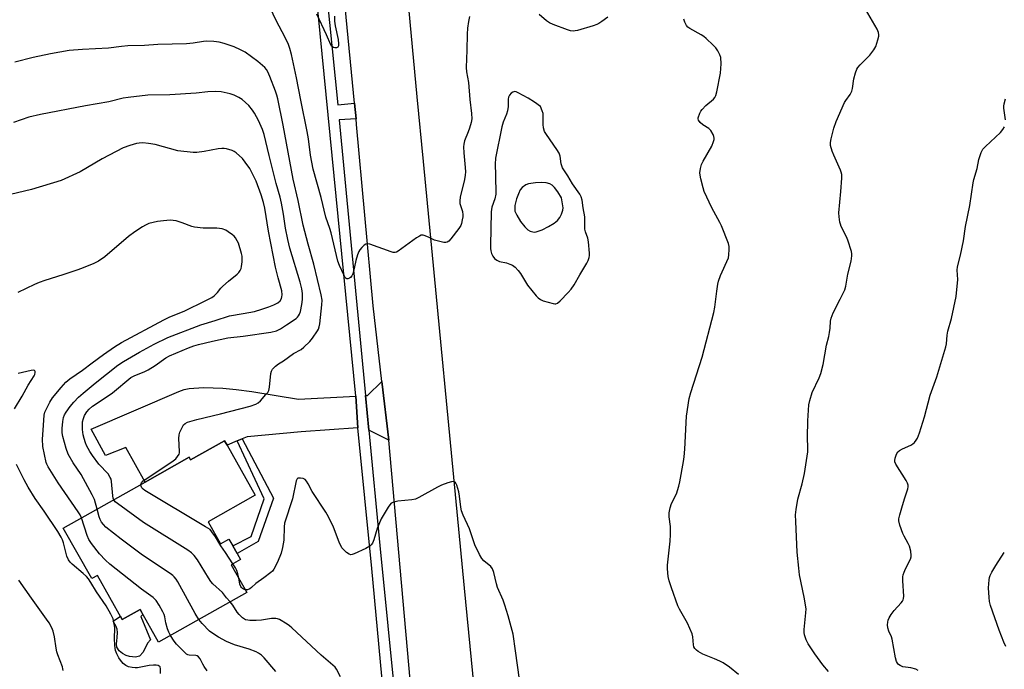
# Model space of a CAD drawing. Units: inches. Extents: x 1267768 to 1273768, y 561450 to 565450.
# Drawn here: x 1271345 to 1271727, y 562355 to 562606 of the extents above; entities that cross this region are included whole.
import ezdxf

# ---------------------------------------------------------------- set-up
doc = ezdxf.new("R2010")
doc.units = ezdxf.units.IN
doc.header["$MEASUREMENT"] = 0
for name, color, linetype in [('BLDG-Footprint', 5, 'Continuous'), ('CULTRL-Pad', 6, 'Continuous'), ('TRANS-Driveway', 251, 'Continuous'), ('TRANS-Non Street Sidewalk', 7, 'Continuous'), ('TRANS-Road', 130, 'Continuous'), ('TRANS-Street Sidewalk', 7, 'Continuous'), ('Undefined', 1, 'Continuous')]:
    doc.layers.add(name, color=color, linetype=linetype)

msp = doc.modelspace()

# ---------------------------------------------------------------- linework, layer by layer
at = {"layer": 'BLDG-Footprint', "elevation": 593.95}
msp.add_lwpolyline([(1271425.71, 562441.46), (1271436.61, 562422.07), (1271418.37, 562411.82), (1271423.17, 562403.28), (1271426.45, 562405.12), (1271427.95, 562402.45), (1271429.59, 562399.53), (1271430.92, 562397.16), (1271427.37, 562395.16), (1271433.42, 562384.41), (1271399.16, 562365.16), (1271392.04, 562377.83), (1271385.14, 562373.94), (1271375.52, 562391.06), (1271373.31, 562389.81), (1271362.31, 562409.37), (1271394.01, 562427.19), (1271411.04, 562436.76), (1271411.61, 562435.75), (1271424.76, 562443.15)], close=True, dxfattribs=at)
at = {"layer": 'CULTRL-Pad'}
msp.add_lwpolyline([(1271392.34, 562375.15), (1271396.08, 562366.12), (1271394.91, 562364.81), (1271393.22, 562361.29), (1271391.83, 562359.81), (1271390.32, 562359.44), (1271387.96, 562359.63), (1271386.7, 562360.01), (1271385.18, 562360.76), (1271383.93, 562361.88), (1271383, 562363.23), (1271382.86, 562364.4), (1271383.18, 562367.05), (1271383.35, 562368.88), (1271383.17, 562370.18), (1271382.76, 562371.29), (1271381.65, 562373.35), (1271384.41, 562375.24), (1271385.14, 562373.95), (1271392.04, 562377.83), (1271393.11, 562375.93)], close=True, dxfattribs=at)
at = {"layer": 'TRANS-Driveway'}
for points in [[(1271488.34, 562443.45), (1271480.64, 562447.29), (1271479.37, 562460.71), (1271480.11, 562460.75), (1271485.73, 562466.07)], [(1271475.64, 562460.5), (1271476.34, 562448.21), (1271454.4, 562446.62), (1271433.46, 562444.73), (1271431.57, 562443.94), (1271429.58, 562443.1), (1271425.71, 562441.46), (1271424.76, 562443.15), (1271411.61, 562435.75), (1271411.04, 562436.76), (1271394.01, 562427.19), (1271386.52, 562440.52), (1271378.65, 562437.42), (1271373.1, 562447.68), (1271406.99, 562462.25), (1271409.1, 562462.99), (1271411.01, 562463.43), (1271416.59, 562463.74), (1271424.15, 562463.55), (1271429.28, 562463.07), (1271435.33, 562462.26), (1271453.43, 562459.23)]]:
    msp.add_lwpolyline(points, close=True, dxfattribs=at)
at = {"layer": 'TRANS-Non Street Sidewalk'}
msp.add_lwpolyline([(1271429.58, 562443.1), (1271431.57, 562443.94), (1271443.69, 562420.99), (1271437.76, 562404.12), (1271429.59, 562399.53), (1271427.95, 562402.45), (1271435.12, 562406.14), (1271440.07, 562420.65)], close=True, dxfattribs=at)
at = {"layer": 'TRANS-Road'}
for points in [[(1271490.75, 562667.74), (1271499.22, 562576.38), (1271501.63, 562551.29), (1271517.53, 562386.15), (1271522.96, 562330.57), (1271523.7, 562322.88), (1271525.68, 562302.64), (1271526.18, 562297.54), (1271543.28, 562122.21)], [(1271521.37, 562097.66), (1271518.34, 562134.45), (1271507.98, 562235.29), (1271506.5, 562249.71), (1271505.92, 562255.41), (1271500.06, 562312.85), (1271488.34, 562443.45), (1271485.73, 562466.07), (1271482.35, 562495.36), (1271475.92, 562565.58), (1271475.7, 562567.86), (1271475.12, 562573.87), (1271471.51, 562611.25)]]:
    msp.add_lwpolyline(points, dxfattribs=at)
at = {"layer": 'TRANS-Street Sidewalk'}
for points in [[(1271455.74, 562700.96), (1271468.65, 562573.24), (1271475.12, 562573.87), (1271475.7, 562567.86), (1271469.13, 562567.4), (1271479.37, 562460.71), (1271480.64, 562447.29), (1271484.88, 562402.56), (1271500.16, 562249.63), (1271501.25, 562238.44), (1271514.07, 562106.85)], [(1271508.79, 562118.36), (1271504.31, 562158.61), (1271497.59, 562238.49), (1271496.18, 562249.18), (1271494.94, 562258.55), (1271490.62, 562307.98), (1271485.72, 562352), (1271481.78, 562393.75), (1271476.34, 562448.21), (1271475.64, 562460.5), (1271452.58, 562694.16)]]:
    msp.add_lwpolyline(points, dxfattribs=at)
at = {"layer": 'Undefined'}
for points, elevation in [([(1271519.57, 562607.52), (1271519.17, 562605.5), (1271518.8, 562602.96), (1271518.67, 562600.59), (1271518.63, 562594.44), (1271518.29, 562587.75), (1271518.49, 562586.01), (1271519.23, 562581.96), (1271519.74, 562575.29), (1271520.37, 562569.84), (1271520.5, 562567.8), (1271520.28, 562566.4), (1271519.65, 562564.19), (1271519.16, 562562.83), (1271517.7, 562559.35), (1271517.39, 562558.09), (1271517.34, 562556.97), (1271517.44, 562554.71), (1271517.99, 562548.94), (1271518.04, 562547.33), (1271517.94, 562546.02), (1271517.7, 562544.37), (1271516.07, 562537.53), (1271515.82, 562536.14), (1271515.88, 562535.02), (1271516.86, 562531.9), (1271517.03, 562530.69), (1271517.01, 562529.86), (1271516.84, 562528.74), (1271516.52, 562527.36), (1271516.24, 562526.57), (1271515.47, 562525.34), (1271512.42, 562521.33), (1271511.65, 562520.48), (1271510.97, 562520.06), (1271510.45, 562519.96), (1271509.65, 562520.01), (1271507.16, 562520.53), (1271506.08, 562520.9), (1271504, 562521.93), (1271502.45, 562522.57), (1271501.69, 562522.78), (1271500.95, 562522.76), (1271500.23, 562522.45), (1271499.06, 562521.7), (1271492.05, 562516.61), (1271491.33, 562516.2), (1271490.83, 562516.05), (1271490.05, 562516.1), (1271489.24, 562516.32), (1271481.04, 562519.25), (1271480.25, 562519.42), (1271479.5, 562519.32), (1271478.82, 562518.88), (1271477.97, 562518.07), (1271477.21, 562517.17), (1271476.78, 562516.43), (1271476.27, 562515.11), (1271475.57, 562512.95), (1271474.67, 562508.69), (1271474.4, 562507.87), (1271474.03, 562507.09), (1271473.55, 562506.42), (1271473.16, 562506.1), (1271472.52, 562505.82), (1271472.11, 562505.82), (1271471.8, 562506.01), (1271471.53, 562506.32), (1271471.03, 562507.22), (1271469.29, 562511.05), (1271468.68, 562512.69), (1271466.02, 562523.72), (1271465.54, 562525.32), (1271463.99, 562529.76), (1271462.17, 562537.43), (1271459.08, 562548.34), (1271458.04, 562553.82), (1271457.27, 562560.13), (1271456.81, 562562.91), (1271454.26, 562575.04), (1271452.59, 562583.71), (1271450.64, 562592.78), (1271450.07, 562595.01), (1271449.49, 562596.66), (1271448.41, 562599.08), (1271444.58, 562606.15), (1271442.55, 562610.5)], 600), ([(1271467.31, 562607.64), (1271467.31, 562605.6), (1271467.6, 562603.86), (1271468.74, 562598.62), (1271468.92, 562596.9), (1271468.84, 562596.12), (1271468.58, 562595.58), (1271468.12, 562595.3), (1271467.43, 562595.3), (1271466.96, 562595.44), (1271466.52, 562595.67), (1271466.16, 562596.01), (1271465.87, 562596.45), (1271464.28, 562600.42), (1271460.51, 562608.34)], 602), ([(1271573.25, 562607.2), (1271570.9, 562605.54), (1271569.7, 562604.77), (1271568.94, 562604.38), (1271567.57, 562603.9), (1271561.42, 562602.09), (1271560.58, 562601.9), (1271559.77, 562601.83), (1271558.7, 562601.95), (1271557.57, 562602.3), (1271551.97, 562604.38), (1271550.62, 562604.99), (1271549.47, 562605.8), (1271546.62, 562608.22)], 600), ([(1271658.71, 562353.8), (1271656.46, 562356.38), (1271653.39, 562360.68), (1271650.83, 562364.54), (1271650.05, 562366.12), (1271649.35, 562368.08), (1271649.2, 562368.94), (1271649.22, 562370.13), (1271649.94, 562376.59), (1271649.95, 562378.03), (1271649.26, 562382.55), (1271647.46, 562391.2), (1271647.12, 562393.83), (1271646.5, 562400), (1271645.97, 562411.92), (1271645.94, 562414.55), (1271646.1, 562416.57), (1271646.77, 562420.56), (1271648.4, 562426.48), (1271649.33, 562430.47), (1271650.61, 562438.9), (1271650.69, 562440.33), (1271650.51, 562444.52), (1271650.68, 562450.92), (1271651.02, 562457.03), (1271651.38, 562458.74), (1271652.39, 562461.8), (1271655.1, 562467.53), (1271655.7, 562469.18), (1271656.54, 562472.67), (1271657.83, 562480.23), (1271658.75, 562483.5), (1271659.11, 562485.11), (1271659.35, 562486.73), (1271659.5, 562489.55), (1271659.7, 562490.62), (1271660.04, 562491.68), (1271660.52, 562492.75), (1271663.12, 562497.99), (1271664.53, 562500.56), (1271664.97, 562501.6), (1271665.33, 562503.03), (1271666.17, 562507.73), (1271667.48, 562512.72), (1271667.73, 562514.74), (1271667.72, 562515.6), (1271667.56, 562516.44), (1271666.15, 562520.83), (1271665.6, 562522.18), (1271663.57, 562526.18), (1271663.27, 562527.01), (1271663.08, 562527.88), (1271662.78, 562529.95), (1271662.71, 562531.42), (1271663.44, 562539.73), (1271663.78, 562544.82), (1271663.78, 562546.29), (1271663.59, 562547.14), (1271663.28, 562547.97), (1271660.73, 562553.71), (1271660.08, 562555.35), (1271659.44, 562557.54), (1271659.4, 562558.65), (1271659.67, 562560.06), (1271660.74, 562564.27), (1271661.64, 562566.84), (1271664.92, 562574.16), (1271665.36, 562574.93), (1271667.03, 562577.31), (1271667.66, 562578.53), (1271667.93, 562579.63), (1271668.53, 562583.36), (1271669.15, 562585.64), (1271669.63, 562587.02), (1271670.03, 562587.73), (1271670.88, 562588.78), (1271673.7, 562591.41), (1271674.69, 562592.5), (1271676.28, 562594.58), (1271676.98, 562595.86), (1271677.81, 562598.41), (1271678.13, 562599.85), (1271678.15, 562600.41), (1271678.03, 562601.25), (1271677.57, 562602.61), (1271672.98, 562610.3)], 602), ([(1271623.75, 562352.66), (1271620.38, 562355.48), (1271617.87, 562357.21), (1271616.62, 562357.86), (1271614.56, 562358.78), (1271609.93, 562360.54), (1271608.21, 562361.6), (1271607.52, 562362.11), (1271606.92, 562362.68), (1271606.54, 562363.36), (1271606.33, 562364.12), (1271606.14, 562367.3), (1271605.84, 562368.43), (1271603.99, 562372.5), (1271600.99, 562377.91), (1271600.37, 562379.25), (1271597.8, 562386.19), (1271596.97, 562388.94), (1271596.63, 562390.63), (1271596.3, 562393.53), (1271596.26, 562394.98), (1271597.34, 562404.25), (1271597.45, 562406.83), (1271597.42, 562409.96), (1271596.97, 562413.78), (1271596.98, 562415.23), (1271597.36, 562417.22), (1271597.83, 562418.89), (1271599.75, 562422.59), (1271600.74, 562425.58), (1271601.14, 562427.29), (1271602.52, 562435.2), (1271602.77, 562436.94), (1271603, 562439.87), (1271603.66, 562452.65), (1271604.7, 562459.58), (1271605.31, 562461.86), (1271609.79, 562475.5), (1271614.2, 562492.87), (1271614.61, 562494.87), (1271615.38, 562501.16), (1271615.76, 562503.8), (1271616, 562504.95), (1271616.84, 562507.13), (1271619.88, 562514.06), (1271620.1, 562515.19), (1271620.21, 562517.24), (1271620.17, 562518.41), (1271619.91, 562519.53), (1271617.21, 562526.36), (1271616.59, 562527.69), (1271613.46, 562533.37), (1271610.53, 562539.71), (1271610.1, 562541.12), (1271609.28, 562544.61), (1271608.97, 562546.06), (1271608.88, 562546.94), (1271609.07, 562548.55), (1271609.5, 562550.13), (1271610.14, 562551.43), (1271613.53, 562557.24), (1271614.18, 562559.08), (1271614.33, 562559.88), (1271614.35, 562560.41), (1271614.25, 562560.97), (1271613.96, 562561.8), (1271613.13, 562563.36), (1271612.33, 562564.13), (1271610.04, 562565.49), (1271608.91, 562566.43), (1271608.26, 562567.3), (1271608.15, 562567.78), (1271608.21, 562568.27), (1271608.88, 562570.08), (1271609.28, 562570.83), (1271609.75, 562571.49), (1271611.16, 562572.99), (1271614.07, 562575.4), (1271614.63, 562576.05), (1271615.01, 562576.81), (1271615.39, 562578.24), (1271616.87, 562585.56), (1271617.1, 562589.08), (1271616.9, 562591.54), (1271616.57, 562592.59), (1271615.77, 562594.12), (1271615, 562595.34), (1271614.04, 562596.41), (1271611.25, 562598.94), (1271610.35, 562599.66), (1271609.34, 562600.31), (1271604.91, 562602.82), (1271604.2, 562603.34), (1271603.64, 562603.98), (1271602.96, 562605.26), (1271602.59, 562606.37)], 600), ([(1271392.38, 562426.27), (1271392.58, 562426.92), (1271393.23, 562427.64), (1271396.97, 562430.05), (1271404.89, 562435.46), (1271405.82, 562436.2), (1271406.56, 562437.03), (1271407.12, 562437.97), (1271407.28, 562438.49), (1271407.34, 562439.05), (1271407.07, 562444.04), (1271407.14, 562445.49), (1271407.48, 562446.56), (1271408.44, 562448.62), (1271408.87, 562449.32), (1271409.44, 562449.88), (1271410.45, 562450.35), (1271414.06, 562451.45), (1271423.16, 562453.62), (1271434.64, 562456.61), (1271436.87, 562457.32), (1271437.83, 562457.91), (1271438.64, 562458.7), (1271440.78, 562461.05), (1271441.5, 562461.92), (1271441.92, 562462.63), (1271442.22, 562463.99), (1271442.62, 562469.19), (1271442.9, 562470.17), (1271443.35, 562470.86), (1271444.51, 562472.11), (1271445.59, 562473), (1271447.54, 562474.19), (1271451.47, 562476.91), (1271454.38, 562478.52), (1271455.52, 562479.38), (1271457.76, 562481.58), (1271458.87, 562482.87), (1271460.76, 562485.71), (1271461.12, 562486.42), (1271461.44, 562487.34), (1271461.64, 562488.51), (1271462.49, 562495.8), (1271462.5, 562497.57), (1271462.23, 562499.72), (1271459.28, 562511.52), (1271457.1, 562519.34), (1271455.23, 562526.7), (1271453.27, 562536.19), (1271451.36, 562544.43), (1271447.47, 562565.4), (1271445.34, 562575.63), (1271444.99, 562576.94), (1271444.43, 562578.56), (1271442.32, 562584.18), (1271441.53, 562586.03), (1271441, 562586.91), (1271440.3, 562587.75), (1271437.67, 562590.1), (1271432.72, 562593.61), (1271430.91, 562594.58), (1271428.52, 562595.69), (1271424.62, 562596.97), (1271422.65, 562597.5), (1271420.65, 562597.73), (1271417.77, 562597.87), (1271416.62, 562597.78), (1271412.59, 562597.13), (1271410.06, 562596.82), (1271398.89, 562596.58), (1271393.69, 562596.28), (1271387.28, 562596.12), (1271384.79, 562595.86), (1271379.85, 562595.14), (1271369.75, 562594.65), (1271364.54, 562594.24), (1271357.34, 562592.99), (1271350.67, 562591.6), (1271343.54, 562589.84)], 598), ([(1271381.83, 562420.34), (1271381.59, 562420.97), (1271381.45, 562421.82), (1271381.01, 562427.44), (1271380.81, 562428.26), (1271380.5, 562429), (1271379.63, 562430.36), (1271376.01, 562434.17), (1271373.57, 562437.52), (1271372.63, 562439.03), (1271371.34, 562441.37), (1271370.87, 562442.42), (1271370.35, 562444.01), (1271370.04, 562445.45), (1271369.74, 562447.51), (1271369.68, 562449.29), (1271369.8, 562450.45), (1271370.14, 562451.86), (1271370.57, 562452.91), (1271371.43, 562454.38), (1271372.29, 562455.47), (1271373.62, 562456.53), (1271378.89, 562460), (1271381.3, 562461.74), (1271388.51, 562467.71), (1271389.95, 562468.5), (1271393.68, 562469.88), (1271395.21, 562470.58), (1271397.94, 562472.37), (1271401.99, 562475.32), (1271403.47, 562476.12), (1271410.76, 562479.14), (1271412.92, 562479.96), (1271414.61, 562480.45), (1271420.09, 562481.76), (1271426.08, 562482.97), (1271431.92, 562483.64), (1271442.69, 562485.23), (1271444.81, 562485.73), (1271445.71, 562486.09), (1271446.4, 562486.47), (1271448.76, 562488.11), (1271452.49, 562490.54), (1271453.06, 562491.09), (1271453.37, 562491.52), (1271453.76, 562492.24), (1271454.14, 562493.28), (1271454.66, 562495.89), (1271454.92, 562497.94), (1271454.9, 562500.15), (1271454.64, 562502.06), (1271454.03, 562504.54), (1271450.09, 562517.76), (1271449.23, 562521.05), (1271448.34, 562525.45), (1271447.54, 562530.95), (1271446.81, 562535.17), (1271446.23, 562537.55), (1271444.74, 562542.83), (1271442.01, 562553.59), (1271440.14, 562561.79), (1271439.42, 562563.68), (1271437.87, 562567.16), (1271436.32, 562570), (1271435.54, 562571.25), (1271434.1, 562572.99), (1271432.92, 562574.21), (1271431.53, 562575.31), (1271430.31, 562576.13), (1271428.52, 562576.99), (1271426.89, 562577.54), (1271423.47, 562578.26), (1271421.08, 562578.45), (1271418.22, 562578.31), (1271413.75, 562577.75), (1271403.62, 562577.09), (1271395.01, 562576.98), (1271387.47, 562576.1), (1271385.5, 562575.78), (1271379.99, 562574.46), (1271370.87, 562572.85), (1271353.46, 562569.48), (1271348.98, 562568.42), (1271343.03, 562566.38)], 596), ([(1271727.26, 562567.39), (1271726.55, 562571.93), (1271726.55, 562572.78), (1271726.69, 562573.63), (1271727.19, 562575.61)], 604), ([(1271693.44, 562354.17), (1271692.47, 562354.68), (1271690.49, 562355.2), (1271687.47, 562355.67), (1271686.43, 562356.1), (1271685.74, 562356.59), (1271685.39, 562357.01), (1271685.02, 562357.74), (1271684.58, 562359.09), (1271683.27, 562366.4), (1271683.02, 562367.21), (1271682.08, 562369.43), (1271681.67, 562370.8), (1271681.55, 562371.85), (1271681.61, 562372.91), (1271681.8, 562373.76), (1271682.1, 562374.57), (1271682.87, 562375.84), (1271684.15, 562377.49), (1271686.87, 562380.37), (1271687.38, 562381.06), (1271687.62, 562381.55), (1271687.74, 562382.1), (1271687.78, 562382.96), (1271687.45, 562388.93), (1271687.49, 562390.42), (1271687.6, 562391.3), (1271687.91, 562392.33), (1271688.43, 562393.59), (1271690.45, 562397.38), (1271690.7, 562398.17), (1271690.73, 562398.71), (1271690.49, 562400.4), (1271689.99, 562402.34), (1271689.5, 562403.39), (1271687.95, 562406.18), (1271687.45, 562407.22), (1271686.31, 562410.47), (1271685.93, 562412.11), (1271685.96, 562412.99), (1271686.23, 562414.45), (1271687.12, 562417.17), (1271688.08, 562420.72), (1271689.41, 562424.54), (1271689.56, 562425.36), (1271689.52, 562426), (1271689.24, 562426.79), (1271688.68, 562427.81), (1271684.71, 562434.14), (1271684.4, 562435.08), (1271684.38, 562435.58), (1271684.48, 562436.39), (1271684.69, 562437.2), (1271685, 562437.98), (1271685.58, 562438.84), (1271686.13, 562439.38), (1271687.34, 562440.1), (1271690.55, 562441.51), (1271691.28, 562441.98), (1271691.91, 562442.56), (1271692.67, 562443.44), (1271693.13, 562444.15), (1271693.94, 562446.21), (1271695.78, 562452.38), (1271698.05, 562460.81), (1271700.65, 562467.89), (1271704.17, 562479.52), (1271704.35, 562480.66), (1271704.65, 562484.1), (1271704.9, 562485.67), (1271706.26, 562490.5), (1271708.16, 562499.1), (1271708.7, 562505.63), (1271708.52, 562509.23), (1271708.6, 562510.59), (1271709.75, 562515.02), (1271710.91, 562520.56), (1271711.72, 562526.08), (1271713.42, 562534.31), (1271714.63, 562543.02), (1271714.95, 562544.33), (1271716.23, 562548.6), (1271716.9, 562552.14), (1271717.83, 562554.81), (1271718.5, 562556.03), (1271719.49, 562557.1), (1271725.25, 562562.57), (1271726.22, 562563.68), (1271726.87, 562564.79)], 604), ([(1271375.36, 562416.71), (1271374.32, 562420.41), (1271373.52, 562422.26), (1271369.17, 562430.08), (1271366.15, 562434.58), (1271364.13, 562438.04), (1271363.37, 562440.13), (1271362.13, 562444.84), (1271361.9, 562446.22), (1271361.86, 562447.97), (1271362.06, 562450.57), (1271362.37, 562452.23), (1271362.76, 562453.23), (1271363.35, 562454.22), (1271364.96, 562456.39), (1271366.37, 562458.11), (1271368.25, 562460.08), (1271370.04, 562461.67), (1271374.69, 562465.53), (1271383.48, 562472.51), (1271385.59, 562473.89), (1271391.76, 562477.47), (1271397.46, 562480.58), (1271402.85, 562483.13), (1271415.58, 562488.04), (1271421.18, 562489.72), (1271426.65, 562491.59), (1271431.9, 562492.41), (1271436.3, 562493.26), (1271439.16, 562494.07), (1271441.95, 562495), (1271443.85, 562495.77), (1271445.4, 562496.63), (1271446.24, 562497.38), (1271446.83, 562498.32), (1271447, 562498.85), (1271447.12, 562499.66), (1271446.99, 562501.17), (1271445.52, 562506.27), (1271444.47, 562510.42), (1271441.83, 562524.37), (1271440.29, 562533.19), (1271439.78, 562535.45), (1271438.91, 562538.45), (1271436.99, 562543.72), (1271435.62, 562546.59), (1271434.48, 562548.64), (1271432.78, 562551.08), (1271431.67, 562552.47), (1271429.24, 562554.69), (1271428.52, 562555.21), (1271427.74, 562555.59), (1271425.47, 562556.17), (1271424.6, 562556.31), (1271423.74, 562556.35), (1271422.32, 562556.16), (1271416.91, 562555.16), (1271414.04, 562554.81), (1271412.61, 562554.81), (1271406.61, 562555.49), (1271397.84, 562557.84), (1271395.31, 562558.32), (1271393.07, 562558.53), (1271391.73, 562558.44), (1271390.59, 562558.23), (1271388.08, 562557.57), (1271385.46, 562556.55), (1271377.35, 562552.34), (1271368.83, 562547.28), (1271361.5, 562543.98), (1271350, 562540.52), (1271336.26, 562537.3)], 594), ([(1271369.35, 562413.33), (1271368.79, 562414.46), (1271368.02, 562415.67), (1271360.28, 562426.92), (1271356.46, 562433.11), (1271355.95, 562434.09), (1271355.68, 562434.8), (1271354.38, 562441), (1271354.23, 562443.76), (1271354.31, 562445.44), (1271354.67, 562449.17), (1271354.87, 562453.12), (1271355.19, 562454.24), (1271355.92, 562455.8), (1271357.09, 562458.11), (1271358.13, 562459.78), (1271361.41, 562463.86), (1271363.25, 562465.92), (1271364.83, 562467.18), (1271369.78, 562470.52), (1271373.49, 562473.39), (1271377.88, 562476.64), (1271382.15, 562479.59), (1271384.86, 562481.24), (1271401.2, 562489.96), (1271403.61, 562491.1), (1271409.05, 562493.31), (1271417.5, 562497.46), (1271419.77, 562498.7), (1271420.76, 562499.33), (1271421.44, 562499.89), (1271422.02, 562500.56), (1271423.27, 562502.26), (1271424.08, 562503.08), (1271426.31, 562504.98), (1271429.69, 562507.66), (1271430.23, 562508.27), (1271430.82, 562509.17), (1271431.16, 562509.89), (1271431.37, 562510.71), (1271431.58, 562512.42), (1271431.61, 562513.71), (1271431.52, 562514.63), (1271431.27, 562515.75), (1271430.12, 562519.64), (1271429.69, 562520.65), (1271429.03, 562521.81), (1271428.52, 562522.44), (1271427.86, 562522.98), (1271426.19, 562524.13), (1271425.19, 562524.7), (1271423.82, 562525.18), (1271421.8, 562525.56), (1271416.51, 562525.56), (1271413.1, 562525.85), (1271412.02, 562526.16), (1271408.28, 562527.61), (1271406.02, 562528.3), (1271404.87, 562528.53), (1271403.71, 562528.56), (1271401.08, 562528.36), (1271398.82, 562528.07), (1271397.14, 562527.74), (1271395.49, 562527.25), (1271394.17, 562526.72), (1271392.94, 562526), (1271390.06, 562524.1), (1271387.59, 562522.21), (1271378.36, 562514.42), (1271375.95, 562512.78), (1271374.16, 562511.79), (1271370.05, 562510.1), (1271367.88, 562509.3), (1271362.18, 562507.38), (1271355.12, 562505.25), (1271352.99, 562504.47), (1271351.18, 562503.72), (1271344.73, 562500.55)], 592), ([(1271343.34, 562455.48), (1271346.32, 562460.42), (1271348.63, 562464.64), (1271351.07, 562468.29), (1271351.28, 562468.81), (1271351.43, 562469.55), (1271351.43, 562469.99), (1271351.29, 562470.3), (1271351.14, 562470.39), (1271350.71, 562470.45), (1271349.91, 562470.36), (1271344.77, 562469.26)], 590), ([(1271399.94, 562353.09), (1271399.96, 562354.83), (1271399.78, 562355.57), (1271399.48, 562355.94), (1271399.07, 562356.17), (1271398.32, 562356.31), (1271397.23, 562356.34), (1271395.53, 562356.19), (1271390.99, 562355.25), (1271390.14, 562355.2), (1271388.97, 562355.34), (1271387.56, 562355.69), (1271386.58, 562356.15), (1271385.5, 562356.97), (1271384.39, 562358.17), (1271383.82, 562359.15), (1271383.09, 562360.7), (1271382.55, 562362.02), (1271382.33, 562362.84), (1271382.21, 562363.98), (1271382.1, 562366.59), (1271382.2, 562370.55), (1271382.14, 562371.68), (1271381.93, 562372.82), (1271381.55, 562374.23), (1271380.73, 562376), (1271378.84, 562379.21), (1271375.12, 562384.64), (1271372.97, 562388.34), (1271372.02, 562389.75), (1271371.27, 562390.61), (1271370.01, 562391.81), (1271365.75, 562395.37), (1271364.94, 562396.2), (1271364.3, 562397.07), (1271363.63, 562398.48), (1271362.38, 562403.7), (1271362, 562404.79), (1271361.53, 562405.84), (1271360.13, 562408.07), (1271354.86, 562415.94), (1271351.44, 562420.83), (1271348.72, 562425.15), (1271347.15, 562428.02), (1271344.21, 562433.92)], 590), ([(1271539.01, 562350.68), (1271537.48, 562361.78), (1271536.48, 562368.29), (1271534.59, 562375.41), (1271533.3, 562379.56), (1271532.62, 562381.45), (1271530.43, 562386.34), (1271530.04, 562387.78), (1271529.06, 562392.18), (1271528.57, 562393.56), (1271527.83, 562394.48), (1271525.22, 562396.74), (1271524.43, 562397.56), (1271523.52, 562399.08), (1271521.7, 562402.83), (1271519.68, 562409.13), (1271517.2, 562414.4), (1271516.53, 562416.04), (1271516.24, 562417.43), (1271515.8, 562421.7), (1271515.54, 562423.43), (1271514.74, 562425.99), (1271514.36, 562426.74), (1271514.02, 562427.12), (1271513.61, 562427.36), (1271513.38, 562427.4), (1271512.61, 562427.32), (1271511.25, 562426.9), (1271508.78, 562426), (1271507.21, 562425.21), (1271500.04, 562421.17), (1271498.72, 562420.58), (1271497.33, 562420.32), (1271491.86, 562419.82), (1271490.26, 562419.43), (1271489.32, 562418.97), (1271488.75, 562418.39), (1271488.1, 562417.46), (1271486.13, 562414.25), (1271485.44, 562412.96), (1271483.85, 562409.19), (1271482.56, 562404.81), (1271482, 562403.55), (1271481.58, 562402.87), (1271480.99, 562402.32), (1271479.48, 562401.49), (1271474.98, 562399.34), (1271474.2, 562399.08), (1271473.7, 562399.04), (1271472.97, 562399.3), (1271472.04, 562399.94), (1271470.93, 562400.88), (1271470.18, 562401.75), (1271469.2, 562403.86), (1271466.9, 562409.74), (1271464.98, 562413.78), (1271463.92, 562415.53), (1271458.72, 562423.5), (1271457.15, 562426.44), (1271456.45, 562427.59), (1271455.94, 562428.18), (1271455.26, 562428.55), (1271454.18, 562428.75), (1271453.65, 562428.75), (1271453.18, 562428.65), (1271452.83, 562428.39), (1271452.51, 562427.71), (1271451.05, 562420.73), (1271447.98, 562411.33), (1271447.78, 562409.87), (1271447.67, 562404.72), (1271447.23, 562401.89), (1271446.72, 562399.67), (1271445.24, 562396.1), (1271443.84, 562393.39), (1271443.34, 562392.74), (1271442.72, 562392.16), (1271440.02, 562390.07), (1271436.84, 562387.92), (1271435.22, 562386.39), (1271434.59, 562385.89), (1271433.68, 562385.47), (1271433.18, 562385.43), (1271432.81, 562385.49)], 598), ([(1271427.99, 562395.51), (1271425.07, 562399.92), (1271423.25, 562402.53), (1271421.26, 562405.94), (1271419.89, 562407.87), (1271419.12, 562408.75), (1271417.43, 562409.91), (1271393.88, 562423.89), (1271393.23, 562424.38), (1271392.7, 562424.97), (1271392.43, 562425.56), (1271392.38, 562426.27)], 598), ([(1271426.94, 562380.77), (1271425.56, 562382.31), (1271423.93, 562384.36), (1271420.27, 562387.79), (1271419.47, 562388.64), (1271418.48, 562390.09), (1271414.22, 562397.13), (1271412.99, 562398.75), (1271412, 562399.81), (1271410.55, 562400.83), (1271393.31, 562411.57), (1271383.33, 562418.82), (1271382.42, 562419.57), (1271381.83, 562420.34)], 596), ([(1271414.82, 562373.96), (1271413.36, 562376.23), (1271406.64, 562388.61), (1271406.01, 562389.6), (1271405.28, 562390.47), (1271404.66, 562391.05), (1271403.69, 562391.75), (1271392.93, 562398.84), (1271384.73, 562405.02), (1271378.79, 562409.72), (1271377.81, 562410.76), (1271377.15, 562411.68), (1271376.59, 562412.66), (1271376.19, 562413.71), (1271375.36, 562416.71)], 594), ([(1271403.83, 562367.78), (1271403.17, 562369.01), (1271402.67, 562370.36), (1271402.04, 562372.64), (1271401.68, 562374.96), (1271401.37, 562375.94), (1271400.85, 562376.99), (1271399.37, 562379.57), (1271398.25, 562381.32), (1271397.74, 562381.9), (1271397.08, 562382.46), (1271392.56, 562385.7), (1271380.35, 562395.45), (1271378.68, 562396.97), (1271376.28, 562399.37), (1271373.22, 562403.4), (1271372.25, 562404.88), (1271371.58, 562406.53), (1271369.35, 562413.33)], 592), ([(1271727.3, 562363.54), (1271726.58, 562365.16), (1271724.75, 562369.78), (1271721.47, 562379.33), (1271721.05, 562380.99), (1271720.85, 562382.42), (1271720.58, 562386.24), (1271720.85, 562389.36), (1271720.98, 562390.2), (1271721.22, 562391.01), (1271721.9, 562392.33), (1271723.45, 562394.9), (1271726.76, 562399.92)], 606), ([(1271430.22, 562390.09), (1271429.92, 562391.69), (1271429.49, 562392.97), (1271428.97, 562393.99), (1271427.99, 562395.51)], 598), ([(1271432.81, 562385.49), (1271432.14, 562385.73), (1271431.66, 562386.01), (1271431.29, 562386.35), (1271431.01, 562386.72), (1271430.63, 562387.69), (1271430.22, 562390.09)], 598), ([(1271362.23, 562354.26), (1271362.17, 562354.83), (1271361.94, 562355.66), (1271360.17, 562360.29), (1271359.82, 562361.39), (1271359.54, 562362.84), (1271358.93, 562367.22), (1271358.42, 562369.46), (1271357.89, 562370.75), (1271356.78, 562372.68), (1271355.83, 562374.12), (1271349.98, 562382.16), (1271345.1, 562389.18)], 588), ([(1271469.72, 562351.78), (1271468.1, 562354.68), (1271467.53, 562355.48), (1271466.74, 562356.29), (1271462.23, 562360.21), (1271450.83, 562370.73), (1271449.97, 562371.47), (1271449.02, 562372.13), (1271446.01, 562373.92), (1271445.22, 562374.25), (1271444.67, 562374.38), (1271442.91, 562374.35), (1271439.02, 562373.73), (1271436.95, 562373.57), (1271434.56, 562373.56), (1271433.72, 562373.68), (1271432.92, 562373.89), (1271432.43, 562374.11), (1271431.76, 562374.56), (1271430.37, 562375.86), (1271429.7, 562376.78), (1271427.99, 562379.45), (1271426.94, 562380.77)], 596), ([(1271444.65, 562353.88), (1271440.1, 562359.17), (1271439.08, 562360.15), (1271437.93, 562360.96), (1271436.94, 562361.45), (1271434.32, 562362.43), (1271428.66, 562364.21), (1271427.06, 562364.81), (1271425.5, 562365.48), (1271422.47, 562367.13), (1271420.55, 562368.28), (1271418.98, 562369.46), (1271416.1, 562372.35), (1271414.82, 562373.96)], 594), ([(1271418.07, 562354.11), (1271416.85, 562355.7), (1271416.28, 562356.68), (1271415.31, 562358.71), (1271414.69, 562359.51), (1271414.1, 562359.85), (1271413.62, 562359.96), (1271411.03, 562360.1), (1271410.54, 562360.28), (1271410.07, 562360.58), (1271408.36, 562362.16), (1271406.08, 562364.46), (1271405.2, 562365.62), (1271403.83, 562367.78)], 592)]:
    msp.add_lwpolyline(points, dxfattribs=dict(at, elevation=elevation))
for points, elevation in [([(1271537.15, 562578.37), (1271536.45, 562578.22), (1271535.81, 562577.77), (1271535.07, 562576.99), (1271534.72, 562576.27), (1271534.6, 562575.45), (1271534.55, 562572.55), (1271534.31, 562570.94), (1271533.95, 562569.62), (1271532.63, 562566.5), (1271532.1, 562564.71), (1271529.75, 562552.63), (1271529.56, 562550.3), (1271529.73, 562545.97), (1271529.76, 562538.61), (1271529.47, 562536.84), (1271528.32, 562533.57), (1271528.06, 562531.81), (1271527.74, 562518.77), (1271527.76, 562517.6), (1271527.87, 562516.75), (1271528.17, 562515.65), (1271528.66, 562514.69), (1271529.34, 562513.81), (1271530.19, 562513.08), (1271531.23, 562512.59), (1271533.94, 562512.04), (1271535.29, 562511.62), (1271536.32, 562511.16), (1271537.31, 562510.38), (1271538.43, 562509.15), (1271539.39, 562507.88), (1271542.06, 562503.47), (1271545.43, 562499.28), (1271546.22, 562498.51), (1271547.14, 562497.87), (1271548.15, 562497.39), (1271552.08, 562496.3), (1271552.63, 562496.21), (1271553.07, 562496.23), (1271553.71, 562496.5), (1271554.79, 562497.42), (1271557.89, 562500.56), (1271559.03, 562501.89), (1271560.15, 562503.57), (1271562.29, 562507.46), (1271565.1, 562512), (1271565.58, 562513.04), (1271565.91, 562514.12), (1271566.07, 562514.94), (1271566.09, 562515.81), (1271565.7, 562520.22), (1271565.43, 562521.66), (1271564.56, 562524.08), (1271564.31, 562525.05), (1271564.24, 562526.07), (1271564.27, 562529.93), (1271563.67, 562533.4), (1271563.27, 562536.38), (1271562.92, 562537.6), (1271562.4, 562538.62), (1271559.46, 562542.66), (1271557.65, 562545.8), (1271555.69, 562548.88), (1271555.17, 562550.4), (1271554.79, 562553.32), (1271554.37, 562554.49), (1271553.45, 562555.96), (1271549.46, 562561.71), (1271548.72, 562562.99), (1271548.33, 562564.31), (1271548.12, 562565.69), (1271548.18, 562569.08), (1271548.12, 562569.92), (1271547.83, 562570.94), (1271547.15, 562572.59), (1271544.85, 562574.28), (1271542.34, 562575.83), (1271538.43, 562577.93), (1271537.66, 562578.26)], 598), ([(1271547.44, 562543.18), (1271545.21, 562543.08), (1271542.48, 562542.64), (1271541.44, 562542.22), (1271540.01, 562541.2), (1271539.29, 562540.32), (1271538.54, 562538.78), (1271537.88, 562536.83), (1271537.21, 562534.26), (1271537.14, 562532.9), (1271537.24, 562532.11), (1271537.39, 562531.59), (1271537.89, 562530.54), (1271539.39, 562528.02), (1271541.01, 562526.01), (1271542.2, 562524.8), (1271543.12, 562524.28), (1271544.14, 562524.02), (1271544.92, 562523.97), (1271545.5, 562524.06), (1271547.76, 562524.84), (1271550.28, 562526.12), (1271552.43, 562527.42), (1271553.71, 562528.53), (1271554.63, 562529.59), (1271555.27, 562530.86), (1271555.76, 562532.49), (1271555.86, 562533.31), (1271555.83, 562534.15), (1271555.23, 562537.26), (1271553.78, 562539.54), (1271552.56, 562541.25), (1271551.62, 562542.2), (1271550.73, 562542.7), (1271549.33, 562543.07)], 596)]:
    msp.add_lwpolyline(points, close=True, dxfattribs=dict(at, elevation=elevation))

doc.saveas('drawing.dxf')
